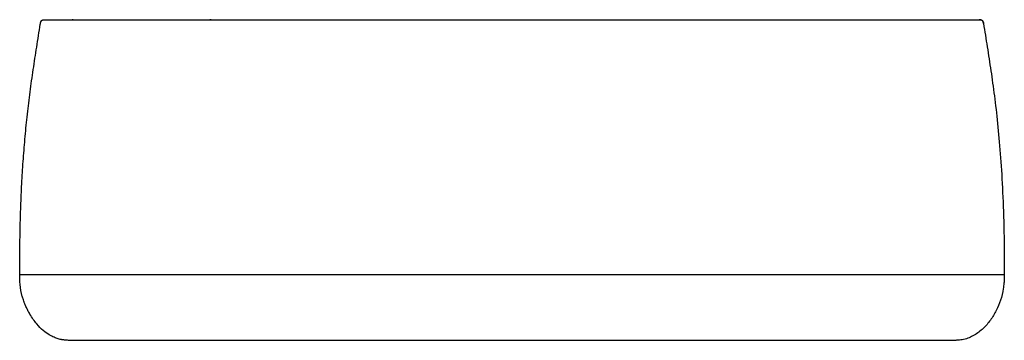
# Model space of a CAD drawing. Units: millimetres. Extents: x 17 to 934, y 134 to 730.
# Drawn here: x 825 to 934, y 147 to 183 of the extents above; entities that cross this region are included whole.
import ezdxf

# ---------------------------------------------------------------- set-up
doc = ezdxf.new("R2010")
doc.units = ezdxf.units.MM
doc.layers.add('01_DIBUJO PRINCIPAL', color=7, linetype='Continuous', lineweight=30)

msp = doc.modelspace()

# ---------------------------------------------------------------- linework, layer by layer
at = {"layer": '01_DIBUJO PRINCIPAL'}
msp.add_line((824.95, 154.23), (934.36, 154.23), dxfattribs=at)
msp.add_lwpolyline([(824.95, 154.23), (824.95, 154.23)], dxfattribs=at)
for points, knots in [([(932.05, 182.13), (932.19, 181.26), (932.33, 180.4), (932.46, 179.53), (932.6, 178.66), (932.73, 177.78), (932.87, 176.88), (933.13, 175.07), (933.39, 173.16), (933.61, 171.02), (933.83, 168.89), (934.02, 166.54), (934.15, 163.85), (934.28, 161.16), (934.36, 158.13), (934.36, 154.64), (934.36, 154.64), (934.36, 154.23), (934.36, 154.23), (934.36, 154.23), (934.36, 154.23), (934.36, 154.23), (934.36, 154.23), (934.35, 153.72), (934.35, 153.72), (934.34, 153.57), (934.33, 153.41), (934.32, 153.27), (934.3, 153.07), (934.28, 152.84), (934.24, 152.63), (934.18, 152.21), (934.07, 151.77), (933.94, 151.37), (933.81, 150.97), (933.66, 150.59), (933.47, 150.22), (933.27, 149.84), (933.07, 149.5), (932.82, 149.16), (932.57, 148.82), (932.32, 148.52), (932.01, 148.23), (931.71, 147.94), (931.37, 147.68), (931.01, 147.47), (930.83, 147.36), (930.63, 147.27), (930.44, 147.19), (930.24, 147.11), (930.05, 147.05), (929.84, 147), (929.74, 146.98), (929.64, 146.96), (929.54, 146.95), (929.44, 146.93), (929.35, 146.92), (929.25, 146.92), (929.2, 146.91), (929.15, 146.91), (929.1, 146.91), (929.05, 146.9), (929.01, 146.9), (928.96, 146.9), (928.93, 146.9), (928.91, 146.9), (928.87, 146.9), (928.87, 146.9), (830.43, 146.9), (830.43, 146.9), (830.41, 146.9), (830.38, 146.9), (830.33, 146.9), (830.27, 146.9), (830.18, 146.9), (830.04, 146.91), (830.04, 146.91), (830.04, 146.91), (830.04, 146.91), (830.03, 146.91), (830.03, 146.91), (830.03, 146.91), (830.02, 146.92), (830.02, 146.92), (830.01, 146.92), (830.01, 146.92), (830, 146.92), (829.99, 146.92), (829.97, 146.92), (829.95, 146.92), (829.93, 146.92), (829.89, 146.93), (829.85, 146.93), (829.82, 146.94), (829.74, 146.94), (829.67, 146.96), (829.61, 146.97), (829.6, 146.97), (829.59, 146.97), (829.58, 146.97), (829.57, 146.97), (829.57, 146.97), (829.56, 146.98), (829.54, 146.98), (829.52, 146.98), (829.5, 146.99), (829.46, 147), (829.43, 147), (829.39, 147.01), (829.31, 147.03), (829.24, 147.05), (829.16, 147.07), (829.01, 147.12), (828.86, 147.17), (828.72, 147.24), (828.41, 147.37), (827.98, 147.6), (827.51, 148), (827.28, 148.2), (827.03, 148.44), (826.79, 148.74), (826.54, 149.03), (826.28, 149.38), (826.04, 149.8), (826.04, 149.8), (826.04, 149.8), (826.04, 149.8), (825.95, 149.95), (825.87, 150.09), (825.8, 150.22), (825.77, 150.28), (825.74, 150.34), (825.72, 150.4), (825.7, 150.43), (825.69, 150.45), (825.68, 150.48), (825.67, 150.49), (825.67, 150.51), (825.66, 150.52), (825.66, 150.53), (825.65, 150.53), (825.65, 150.54), (825.65, 150.54), (825.65, 150.54), (825.65, 150.55), (825.65, 150.55), (825.64, 150.55), (825.64, 150.56), (825.58, 150.7), (825.52, 150.83), (825.48, 150.95), (825.45, 151.01), (825.43, 151.07), (825.41, 151.12), (825.4, 151.15), (825.39, 151.17), (825.38, 151.2), (825.37, 151.22), (825.36, 151.25), (825.36, 151.27), (825.32, 151.37), (825.29, 151.46), (825.27, 151.53), (825.26, 151.57), (825.25, 151.6), (825.24, 151.63), (825.24, 151.64), (825.23, 151.65), (825.23, 151.67), (825.23, 151.67), (825.22, 151.68), (825.22, 151.69), (825.22, 151.69), (825.22, 151.69), (825.22, 151.69), (825.22, 151.7), (825.22, 151.7), (825.22, 151.7), (825.22, 151.7), (825.22, 151.7), (825.22, 151.7), (825.2, 151.76), (825.19, 151.79), (825.19, 151.79), (825.19, 151.79), (825.19, 151.79), (825.19, 151.79), (825.07, 152.23), (825, 152.67), (824.95, 153.09), (824.91, 153.51), (824.9, 153.91), (824.9, 154.24), (824.9, 154.24), (824.9, 154.64), (824.9, 154.64), (824.9, 155.5), (824.91, 156.28), (824.92, 157.14), (824.93, 158), (824.94, 158.77), (824.96, 159.64), (824.98, 160.5), (825, 161.27), (825.04, 162.13), (825.07, 162.99), (825.1, 163.75), (825.15, 164.62), (825.2, 165.48), (825.24, 166.24), (825.31, 167.1), (825.37, 167.96), (825.43, 168.71), (825.51, 169.57), (825.59, 170.43), (825.66, 171.19), (825.76, 172.05), (825.86, 172.9), (825.95, 173.67), (826.06, 174.52), (826.17, 175.38), (826.28, 176.15), (826.41, 177.01), (826.54, 177.86), (826.66, 178.66), (826.79, 179.51), (826.93, 180.36), (827.06, 181.2), (827.19, 182.05), (827.2, 182.08), (827.2, 182.1), (827.21, 182.13)], [0, 0, 0, 0, 1, 1, 1, 2, 2, 2, 3, 3, 3, 4, 4, 4, 5, 5, 5, 6, 6, 6, 7, 7, 7, 8, 8, 8, 9, 9, 9, 10, 10, 10, 11, 11, 11, 12, 12, 12, 13, 13, 13, 14, 14, 14, 15, 15, 15, 16, 16, 16, 17, 17, 17, 18, 18, 18, 19, 19, 19, 20, 20, 20, 21, 21, 21, 22, 22, 22, 23, 23, 23, 24, 24, 24, 25, 25, 25, 26, 26, 26, 27, 27, 27, 28, 28, 28, 29, 29, 29, 30, 30, 30, 31, 31, 31, 32, 32, 32, 33, 33, 33, 34, 34, 34, 35, 35, 35, 36, 36, 36, 37, 37, 37, 38, 38, 38, 39, 39, 39, 40, 40, 40, 41, 41, 41, 42, 42, 42, 43, 43, 43, 44, 44, 44, 45, 45, 45, 46, 46, 46, 47, 47, 47, 48, 48, 48, 49, 49, 49, 50, 50, 50, 51, 51, 51, 52, 52, 52, 53, 53, 53, 54, 54, 54, 55, 55, 55, 56, 56, 56, 57, 57, 57, 58, 58, 58, 59, 59, 59, 60, 60, 60, 61, 61, 61, 62, 62, 62, 63, 63, 63, 64, 64, 64, 65, 65, 65, 66, 66, 66, 67, 67, 67, 68, 68, 68, 69, 69, 69, 70, 70, 70, 71, 71, 71, 72, 72, 72, 73, 73, 73, 74, 74, 74, 75, 75, 75, 76, 76, 76, 77, 77, 77, 77]), ([(827.21, 182.13), (827.22, 182.19), (827.23, 182.25), (827.25, 182.31), (827.28, 182.39), (827.33, 182.46), (827.4, 182.5), (827.48, 182.55), (827.6, 182.55), (827.7, 182.55)], [0, 0, 0, 0, 1, 1, 1, 2, 2, 2, 3, 3, 3, 3]), ([(827.21, 182.13), (827.22, 182.2), (827.23, 182.27), (827.26, 182.33), (827.27, 182.36), (827.29, 182.39), (827.31, 182.42), (827.33, 182.44), (827.35, 182.47), (827.38, 182.49), (827.41, 182.5), (827.44, 182.52), (827.48, 182.53), (827.51, 182.54), (827.54, 182.54), (827.58, 182.55), (827.61, 182.55), (827.64, 182.55), (827.68, 182.55), (827.68, 182.55), (827.69, 182.55), (827.69, 182.55), (827.69, 182.55), (827.7, 182.55), (827.7, 182.55), (827.7, 182.55), (827.7, 182.55), (827.7, 182.55), (827.7, 182.55), (827.7, 182.55), (827.7, 182.55), (827.7, 182.55), (827.7, 182.55), (827.7, 182.55), (827.7, 182.55), (827.7, 182.55), (827.7, 182.55), (827.7, 182.55), (827.7, 182.55), (827.7, 182.55), (827.7, 182.55), (827.7, 182.55), (827.7, 182.55), (827.7, 182.55), (827.7, 182.55), (827.7, 182.55), (827.7, 182.55), (827.7, 182.55), (827.7, 182.55)], [0, 0, 0, 0, 1, 1, 1, 2, 2, 2, 3, 3, 3, 4, 4, 4, 5, 5, 5, 6, 6, 6, 7, 7, 7, 8, 8, 8, 9, 9, 9, 10, 10, 10, 11, 11, 11, 12, 12, 12, 13, 13, 13, 14, 14, 14, 15, 15, 15, 16, 16, 16, 16]), ([(827.7, 182.55), (827.7, 182.55), (827.73, 182.55), (827.77, 182.55), (827.8, 182.55), (827.83, 182.55), (827.86, 182.55), (827.88, 182.55), (827.9, 182.55), (827.92, 182.55), (827.93, 182.55), (827.94, 182.55), (827.95, 182.55), (827.95, 182.55), (827.96, 182.55), (827.97, 182.55), (827.97, 182.55), (827.97, 182.55), (827.97, 182.55), (827.98, 182.55), (827.98, 182.55), (827.98, 182.55), (827.98, 182.55), (827.98, 182.55), (827.98, 182.55), (827.98, 182.55), (827.98, 182.55), (827.98, 182.55), (827.98, 182.55), (827.98, 182.55), (827.98, 182.55), (828.11, 182.55), (828.28, 182.55), (828.51, 182.55), (828.62, 182.55), (828.74, 182.55), (828.88, 182.55), (828.95, 182.55), (829.02, 182.55), (829.1, 182.55), (829.14, 182.55), (829.17, 182.55), (829.21, 182.55), (829.23, 182.55), (829.25, 182.55), (829.27, 182.55), (829.28, 182.55), (829.29, 182.55), (829.3, 182.55), (829.31, 182.55), (829.31, 182.55), (829.32, 182.55), (829.32, 182.55), (829.32, 182.55), (829.32, 182.55), (829.33, 182.55), (829.33, 182.55), (829.33, 182.55), (829.33, 182.55), (829.33, 182.55), (829.33, 182.55), (829.75, 182.55), (830.28, 182.55), (830.91, 182.55), (831.23, 182.55), (831.57, 182.55), (831.94, 182.55), (832.12, 182.55), (832.31, 182.55), (832.51, 182.55), (832.61, 182.55), (832.71, 182.55), (832.81, 182.55), (832.86, 182.55), (832.91, 182.55), (832.96, 182.55), (832.99, 182.55), (833.02, 182.55), (833.04, 182.55), (833.05, 182.55), (833.07, 182.55), (833.08, 182.55), (833.09, 182.55), (833.11, 182.55), (833.12, 182.55), (834.04, 182.55), (835.11, 182.55), (836.33, 182.55), (836.95, 182.55), (837.6, 182.55), (838.29, 182.55), (838.63, 182.55), (838.98, 182.55), (839.35, 182.55), (839.53, 182.55), (839.71, 182.55), (839.9, 182.55), (839.99, 182.55), (840.09, 182.55), (840.18, 182.55), (840.23, 182.55), (840.27, 182.55), (840.32, 182.55), (840.35, 182.55), (840.37, 182.55), (840.39, 182.55), (840.41, 182.55), (840.42, 182.55), (840.43, 182.55), (840.44, 182.55), (840.44, 182.55), (840.45, 182.55), (840.45, 182.55), (840.46, 182.55), (840.47, 182.55), (841.74, 182.55), (843.15, 182.55), (844.7, 182.55), (845.47, 182.55), (846.28, 182.55), (847.12, 182.55), (847.54, 182.55), (847.97, 182.55), (848.41, 182.55), (848.63, 182.55), (848.85, 182.55), (849.08, 182.55), (849.19, 182.55), (849.3, 182.55), (849.41, 182.55), (849.47, 182.55), (849.53, 182.55), (849.58, 182.55), (849.61, 182.55), (849.64, 182.55), (849.67, 182.55), (849.68, 182.55), (849.7, 182.55), (849.71, 182.55), (849.72, 182.55), (849.72, 182.55), (849.73, 182.55), (849.74, 182.55), (849.75, 182.55), (849.75, 182.55), (851.16, 182.55), (852.68, 182.55), (854.31, 182.55), (855.12, 182.55), (855.97, 182.55), (856.84, 182.55), (857.27, 182.55), (857.71, 182.55), (858.16, 182.55), (858.39, 182.55), (858.61, 182.55), (858.84, 182.55), (858.96, 182.55), (859.07, 182.55), (859.18, 182.55), (859.24, 182.55), (859.3, 182.55), (859.36, 182.55), (859.39, 182.55), (859.42, 182.55), (859.44, 182.55), (859.46, 182.55), (859.47, 182.55), (859.49, 182.55), (859.49, 182.55), (859.5, 182.55), (859.51, 182.55), (859.52, 182.55), (859.53, 182.55), (859.53, 182.55), (861, 182.55), (862.55, 182.55), (864.2, 182.55), (865.02, 182.55), (865.87, 182.55), (866.74, 182.55), (867.17, 182.55), (867.61, 182.55), (868.06, 182.55), (868.28, 182.55), (868.51, 182.55), (868.73, 182.55), (868.85, 182.55), (868.96, 182.55), (869.07, 182.55), (869.13, 182.55), (869.19, 182.55), (869.24, 182.55), (869.27, 182.55), (869.3, 182.55), (869.33, 182.55), (869.34, 182.55), (869.36, 182.55), (869.37, 182.55), (869.38, 182.55), (869.39, 182.55), (869.39, 182.55), (869.4, 182.55), (869.41, 182.55), (869.42, 182.55), (870.89, 182.55), (872.45, 182.55), (874.1, 182.55), (874.93, 182.55), (875.77, 182.55), (876.64, 182.55), (877.08, 182.55), (877.51, 182.55), (877.96, 182.55), (878.18, 182.55), (878.4, 182.55), (878.63, 182.55), (878.74, 182.55), (878.86, 182.55), (878.97, 182.55), (879.02, 182.55), (879.08, 182.55), (879.14, 182.55), (879.17, 182.55), (879.2, 182.55), (879.22, 182.55), (879.24, 182.55), (879.25, 182.55), (879.27, 182.55), (879.28, 182.55), (879.29, 182.55), (879.31, 182.55), (883.28, 182.55), (886.9, 182.55), (890.19, 182.55), (891.84, 182.55), (893.4, 182.55), (894.88, 182.55), (895.61, 182.55), (896.33, 182.55), (897.03, 182.55), (897.37, 182.55), (897.72, 182.55), (898.05, 182.55), (898.22, 182.55), (898.39, 182.55), (898.55, 182.55), (898.64, 182.55), (898.72, 182.55), (898.8, 182.55), (898.84, 182.55), (898.88, 182.55), (898.93, 182.55), (898.95, 182.55), (898.97, 182.55), (898.99, 182.55), (899, 182.55), (899.01, 182.55), (899.02, 182.55), (899.02, 182.55), (899.03, 182.55), (899.03, 182.55), (899.04, 182.55), (899.04, 182.55), (899.05, 182.55), (900.9, 182.55), (902.65, 182.55), (904.29, 182.55), (905.11, 182.55), (905.9, 182.55), (906.66, 182.55), (907.04, 182.55), (907.42, 182.55), (907.78, 182.55), (907.97, 182.55), (908.15, 182.55), (908.33, 182.55), (908.42, 182.55), (908.51, 182.55), (908.6, 182.55), (908.65, 182.55), (908.69, 182.55), (908.73, 182.55), (908.76, 182.55), (908.78, 182.55), (908.8, 182.55), (908.81, 182.55), (908.82, 182.55), (908.83, 182.55), (908.84, 182.55), (908.85, 182.55), (908.85, 182.55), (908.86, 182.55), (908.86, 182.55), (908.87, 182.55), (910.72, 182.55), (912.43, 182.55), (913.99, 182.55), (914.78, 182.55), (915.53, 182.55), (916.24, 182.55), (916.6, 182.55), (916.95, 182.55), (917.29, 182.55), (917.46, 182.55), (917.62, 182.55), (917.79, 182.55), (917.87, 182.55), (917.95, 182.55), (918.03, 182.55), (918.08, 182.55), (918.12, 182.55), (918.16, 182.55), (918.18, 182.55), (918.2, 182.55), (918.22, 182.55), (918.23, 182.55), (918.24, 182.55), (918.25, 182.55), (918.25, 182.55), (918.26, 182.55), (918.26, 182.55), (918.27, 182.55), (918.27, 182.55), (918.28, 182.55), (919.05, 182.55), (919.79, 182.55), (920.48, 182.55), (920.83, 182.55), (921.17, 182.55), (921.5, 182.55), (921.66, 182.55), (921.82, 182.55), (921.98, 182.55), (922.06, 182.55), (922.14, 182.55), (922.21, 182.55), (922.25, 182.55), (922.29, 182.55), (922.33, 182.55), (922.35, 182.55), (922.37, 182.55), (922.39, 182.55), (922.41, 182.55), (922.43, 182.55), (922.45, 182.55), (923.09, 182.55), (923.7, 182.55), (924.26, 182.55), (924.55, 182.55), (924.82, 182.55), (925.08, 182.55), (925.22, 182.55), (925.35, 182.55), (925.47, 182.55), (925.54, 182.55), (925.6, 182.55), (925.66, 182.55), (925.69, 182.55), (925.72, 182.55), (925.76, 182.55), (925.77, 182.55), (925.79, 182.55), (925.8, 182.55), (925.81, 182.55), (925.82, 182.55), (925.82, 182.55), (925.83, 182.55), (925.84, 182.55), (925.85, 182.55), (926.73, 182.55), (927.5, 182.55), (928.16, 182.55), (928.49, 182.55), (928.8, 182.55), (929.08, 182.55), (929.21, 182.55), (929.35, 182.55), (929.47, 182.55), (929.53, 182.55), (929.59, 182.55), (929.65, 182.55), (929.68, 182.55), (929.71, 182.55), (929.74, 182.55), (929.75, 182.55), (929.77, 182.55), (929.78, 182.55), (929.79, 182.55), (929.8, 182.55), (929.8, 182.55), (929.81, 182.55), (929.81, 182.55), (929.81, 182.55), (929.82, 182.55), (929.82, 182.55), (929.82, 182.55), (929.82, 182.55), (929.82, 182.55), (929.82, 182.55), (930.16, 182.55), (930.45, 182.55), (930.69, 182.55), (930.81, 182.55), (930.92, 182.55), (931.01, 182.55), (931.06, 182.55), (931.1, 182.55), (931.14, 182.55), (931.16, 182.55), (931.18, 182.55), (931.2, 182.55), (931.21, 182.55), (931.22, 182.55), (931.22, 182.55), (931.23, 182.55), (931.23, 182.55), (931.24, 182.55), (931.24, 182.55), (931.24, 182.55), (931.24, 182.55), (931.24, 182.55), (931.25, 182.55), (931.25, 182.55), (931.25, 182.55), (931.25, 182.55), (931.25, 182.55), (931.25, 182.55), (931.25, 182.55), (931.25, 182.55), (931.35, 182.55), (931.42, 182.55), (931.48, 182.55), (931.5, 182.55), (931.52, 182.55), (931.54, 182.55), (931.54, 182.55), (931.55, 182.55), (931.55, 182.55), (931.55, 182.55), (931.55, 182.55), (931.56, 182.55), (931.56, 182.55), (931.56, 182.55), (931.56, 182.55)], [0, 0, 0, 0, 1, 1, 1, 2, 2, 2, 3, 3, 3, 4, 4, 4, 5, 5, 5, 6, 6, 6, 7, 7, 7, 8, 8, 8, 9, 9, 9, 10, 10, 10, 11, 11, 11, 12, 12, 12, 13, 13, 13, 14, 14, 14, 15, 15, 15, 16, 16, 16, 17, 17, 17, 18, 18, 18, 19, 19, 19, 20, 20, 20, 21, 21, 21, 22, 22, 22, 23, 23, 23, 24, 24, 24, 25, 25, 25, 26, 26, 26, 27, 27, 27, 28, 28, 28, 29, 29, 29, 30, 30, 30, 31, 31, 31, 32, 32, 32, 33, 33, 33, 34, 34, 34, 35, 35, 35, 36, 36, 36, 37, 37, 37, 38, 38, 38, 39, 39, 39, 40, 40, 40, 41, 41, 41, 42, 42, 42, 43, 43, 43, 44, 44, 44, 45, 45, 45, 46, 46, 46, 47, 47, 47, 48, 48, 48, 49, 49, 49, 50, 50, 50, 51, 51, 51, 52, 52, 52, 53, 53, 53, 54, 54, 54, 55, 55, 55, 56, 56, 56, 57, 57, 57, 58, 58, 58, 59, 59, 59, 60, 60, 60, 61, 61, 61, 62, 62, 62, 63, 63, 63, 64, 64, 64, 65, 65, 65, 66, 66, 66, 67, 67, 67, 68, 68, 68, 69, 69, 69, 70, 70, 70, 71, 71, 71, 72, 72, 72, 73, 73, 73, 74, 74, 74, 75, 75, 75, 76, 76, 76, 77, 77, 77, 78, 78, 78, 79, 79, 79, 80, 80, 80, 81, 81, 81, 82, 82, 82, 83, 83, 83, 84, 84, 84, 85, 85, 85, 86, 86, 86, 87, 87, 87, 88, 88, 88, 89, 89, 89, 90, 90, 90, 91, 91, 91, 92, 92, 92, 93, 93, 93, 94, 94, 94, 95, 95, 95, 96, 96, 96, 97, 97, 97, 98, 98, 98, 99, 99, 99, 100, 100, 100, 101, 101, 101, 102, 102, 102, 103, 103, 103, 104, 104, 104, 105, 105, 105, 106, 106, 106, 107, 107, 107, 108, 108, 108, 109, 109, 109, 110, 110, 110, 111, 111, 111, 112, 112, 112, 113, 113, 113, 114, 114, 114, 115, 115, 115, 116, 116, 116, 117, 117, 117, 118, 118, 118, 119, 119, 119, 120, 120, 120, 121, 121, 121, 122, 122, 122, 123, 123, 123, 124, 124, 124, 125, 125, 125, 126, 126, 126, 127, 127, 127, 128, 128, 128, 129, 129, 129, 130, 130, 130, 131, 131, 131, 132, 132, 132, 133, 133, 133, 134, 134, 134, 135, 135, 135, 136, 136, 136, 137, 137, 137, 138, 138, 138, 139, 139, 139, 140, 140, 140, 141, 141, 141, 142, 142, 142, 143, 143, 143, 144, 144, 144, 145, 145, 145, 146, 146, 146, 147, 147, 147, 148, 148, 148, 148]), ([(830.85, 182.53), (830.84, 182.54), (830.83, 182.54), (830.81, 182.55), (830.79, 182.55), (830.76, 182.55), (830.74, 182.55), (830.73, 182.55), (830.73, 182.55), (830.73, 182.55), (830.73, 182.55), (830.73, 182.55), (830.73, 182.55), (830.73, 182.55), (830.73, 182.55), (830.73, 182.55), (830.73, 182.55), (830.73, 182.55), (830.73, 182.55)], [0, 0, 0, 0, 1, 1, 1, 2, 2, 2, 3, 3, 3, 4, 4, 4, 5, 5, 5, 6, 6, 6, 6]), ([(846.18, 182.55), (846.18, 182.55), (846.18, 182.55), (846.18, 182.55), (846.18, 182.55), (846.18, 182.55), (846.18, 182.55), (846.18, 182.55), (846.18, 182.55), (846.18, 182.55), (846.18, 182.55), (846.18, 182.55), (846.18, 182.55), (846.15, 182.55), (846.12, 182.55), (846.1, 182.55), (846.09, 182.54), (846.07, 182.54), (846.06, 182.53), (846.06, 182.53), (846.06, 182.53), (846.05, 182.53)], [0, 0, 0, 0, 1, 1, 1, 2, 2, 2, 3, 3, 3, 4, 4, 4, 5, 5, 5, 6, 6, 6, 7, 7, 7, 7]), ([(846.18, 182.55), (846.18, 182.55), (846.18, 182.55), (846.18, 182.55), (846.18, 182.55), (846.18, 182.55), (846.18, 182.55), (846.18, 182.55), (846.18, 182.55), (846.18, 182.55), (846.18, 182.55), (846.18, 182.55), (846.18, 182.55), (846.15, 182.55), (846.12, 182.55), (846.1, 182.55), (846.09, 182.54), (846.07, 182.54), (846.06, 182.53), (846.06, 182.53), (846.06, 182.53), (846.05, 182.53)], [0, 0, 0, 0, 1, 1, 1, 2, 2, 2, 3, 3, 3, 4, 4, 4, 5, 5, 5, 6, 6, 6, 7, 7, 7, 7]), ([(932.05, 182.13), (932.04, 182.23), (932.02, 182.34), (931.95, 182.42), (931.9, 182.48), (931.82, 182.52), (931.74, 182.54), (931.68, 182.55), (931.62, 182.55), (931.56, 182.55)], [0, 0, 0, 0, 1, 1, 1, 2, 2, 2, 3, 3, 3, 3]), ([(931.56, 182.55), (931.56, 182.55), (931.56, 182.55), (931.56, 182.55), (931.56, 182.55), (931.56, 182.55), (931.56, 182.55), (931.56, 182.55), (931.56, 182.55), (931.56, 182.55), (931.56, 182.55), (931.56, 182.55), (931.56, 182.55), (931.56, 182.55), (931.56, 182.55), (931.56, 182.55), (931.56, 182.55), (931.56, 182.55), (931.56, 182.55), (931.56, 182.55), (931.56, 182.55), (931.56, 182.55), (931.56, 182.55), (931.56, 182.55), (931.56, 182.55), (931.56, 182.55), (931.57, 182.55), (931.57, 182.55), (931.57, 182.55), (931.58, 182.55), (931.58, 182.55), (931.62, 182.55), (931.65, 182.55), (931.68, 182.55), (931.72, 182.54), (931.75, 182.54), (931.78, 182.53), (931.82, 182.52), (931.85, 182.5), (931.88, 182.49), (931.91, 182.47), (931.93, 182.44), (931.95, 182.42), (931.97, 182.39), (931.99, 182.36), (932, 182.33), (932.03, 182.27), (932.04, 182.2), (932.05, 182.13)], [0, 0, 0, 0, 1, 1, 1, 2, 2, 2, 3, 3, 3, 4, 4, 4, 5, 5, 5, 6, 6, 6, 7, 7, 7, 8, 8, 8, 9, 9, 9, 10, 10, 10, 11, 11, 11, 12, 12, 12, 13, 13, 13, 14, 14, 14, 15, 15, 15, 16, 16, 16, 16])]:
    msp.add_open_spline(points, degree=3, knots=knots, dxfattribs=at)

doc.saveas('drawing.dxf')
